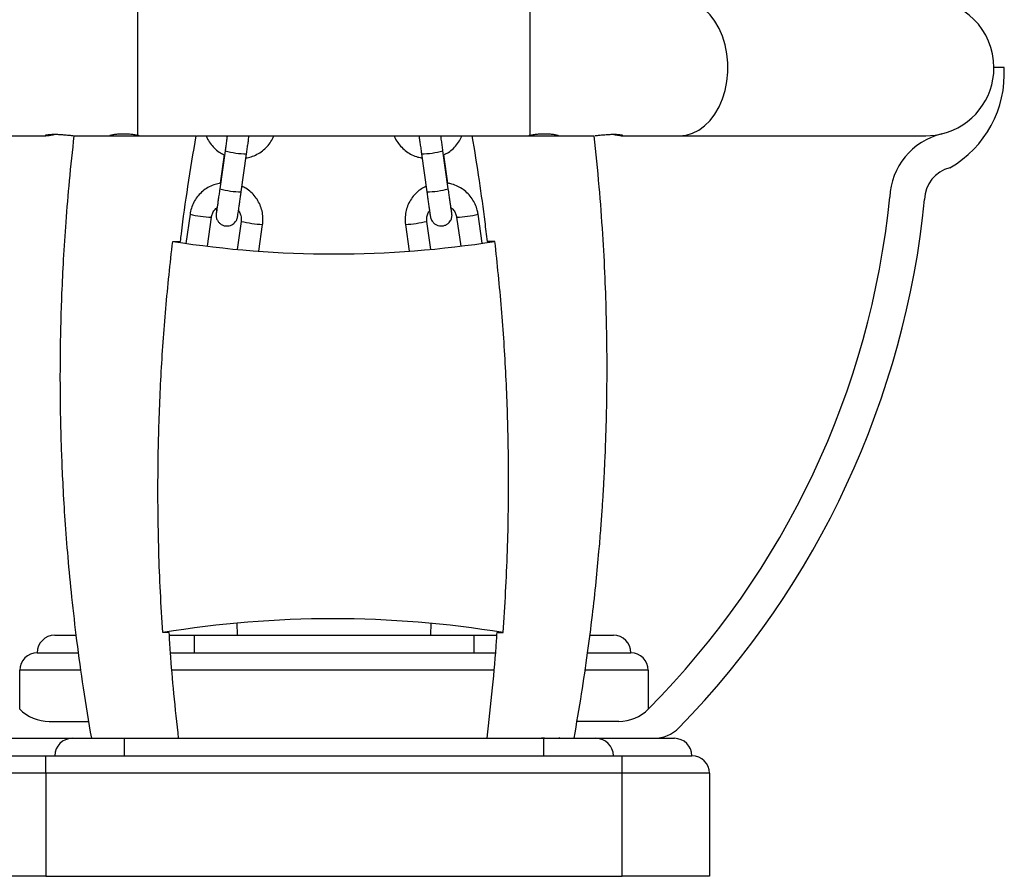
# Model space of a CAD drawing. Units: millimetres. Extents: x -2.7 to 8, y 0.4 to 14.3.
# Drawn here: x -1.1 to -0.8, y 10.7 to 10.9 of the extents above; entities that cross this region are included whole.
import ezdxf

# ---------------------------------------------------------------- set-up
doc = ezdxf.new("R2010")
doc.units = ezdxf.units.MM

# ---------------------------------------------------------------- blocks, each defined once
blk = doc.blocks.new('OPSHB_K015A')
at = {"color": 7, "linetype": 'Continuous', "lineweight": 25}
for p, q in [((13.6697562838894, 1.741430655823024), (13.6697562838894, 1.780244366035731)), ((13.78215628666698, 1.741430655823024), (13.78215628666698, 1.780244366035731)), ((13.91787763861834, 1.760837570534022), (13.91495628086744, 1.760837570534022)), ((13.62702535269676, 1.741337553367885), (13.643360333423, 1.741337553367885)), ((13.65145628331123, 1.741337553367885), (13.68645628346025, 1.741337553367885)), ((13.66245628325163, 1.7415404475787), (13.66245628325163, 1.741337553367885)), ((13.66945628626166, 1.741337553367885), (13.66945628626166, 1.741483346329005)), ((13.68663129387318, 1.741337553367885), (13.7652812766832, 1.741337553367885)), ((13.76545628709613, 1.741337553367885), (13.80045628724514, 1.741337553367885)), ((13.78245628429471, 1.741483465538295), (13.78245628429471, 1.741337553367885)), ((13.78945628730474, 1.741337553367885), (13.78945628730474, 1.74154032836941)), ((13.80852662203728, 1.741337553367885), (13.82488721785961, 1.741337553367885)), ((13.82488721785961, 1.741337553367885), (13.89545627860247, 1.741337553367885)), ((13.69476001327752, 1.736989632950099), (13.6932291108173, 1.726103321419032)), ((13.69453146858035, 1.735880986557277), (13.69338810248195, 1.727750436172755)), ((13.69936869842826, 1.725240007744105), (13.70089960275112, 1.736126319275172)), ((13.75101296780525, 1.736126319275172), (13.75254387212811, 1.725240007744105)), ((13.75868345973907, 1.726103321419032), (13.75715255727886, 1.736989632950099)), ((13.7585262450379, 1.727737799988063), (13.75738288266479, 1.735868350372584)), ((13.68470423845469, 1.718879715309413), (13.6835291105312, 1.710523382530482)), ((13.68967592520534, 1.709711328850062), (13.69084382606565, 1.718016401634486)), ((13.76106874449073, 1.718016401634486), (13.76223441390215, 1.709727183685573)), ((13.76838085232197, 1.710541859970363), (13.76720833210169, 1.718879715309413)), ((13.69936020476638, 1.71682120929745), (13.69823154425143, 1.708795324669154)), ((13.70442103585123, 1.70828677783993), (13.70549979423998, 1.715957895622523)), ((13.74641277631639, 1.715957895622523), (13.7474902085018, 1.708296195373805)), ((13.75367932198463, 1.708807364807399), (13.75255236579, 1.71682120929745)), ((13.69832535637437, 1.598337546692164), (13.6982342823398, 1.601815477714808)), ((13.75367679251252, 1.601758376465114), (13.75358721418201, 1.598337546692164)), ((13.64595628706633, 1.598337546692164), (13.65204759118973, 1.598337546692164)), ((13.6786881889206, 1.598337546692164), (13.68595628617226, 1.598337546692164)), ((13.68595628617226, 1.598337546692164), (13.76595628438412, 1.598337546692164)), ((13.68595628617226, 1.593337551460536), (13.68595628617226, 1.598337546692164)), ((13.76595628438412, 1.598337546692164), (13.77258972255407, 1.598337546692164)), ((13.76595628438412, 1.598337546692164), (13.76595628438412, 1.593337551460536)), ((13.7993191945356, 1.598337546692164), (13.80595628349005, 1.598337546692164)), ((13.64095628438412, 1.593337551460536), (13.65265876976667, 1.593337551460536)), ((13.67911855680762, 1.593337551460536), (13.77212353972612, 1.593337551460536)), ((13.79865158526121, 1.593337551460536), (13.81095628617226, 1.593337551460536)), ((13.63595628170191, 1.57718326221493), (13.63595628170191, 1.588337556228907)), ((13.81595628885447, 1.588337556228907), (13.81595628885447, 1.57718326221493)), ((13.6444097775024, 1.573695556030543), (13.65566692678152, 1.573695556030543)), ((13.80750279305397, 1.573695556030543), (13.79552450952946, 1.573695556030543)), ((13.62845628885447, 1.56883753906277), (13.65095628229795, 1.56883753906277)), ((13.65095628229795, 1.56883753906277), (13.66595628661929, 1.56883753906277)), ((13.66595628661929, 1.56883753906277), (13.78595628393708, 1.56883753906277)), ((13.66595628661929, 1.563837543831141), (13.66595628661929, 1.56883753906277)), ((13.78595628393708, 1.56883753906277), (13.80095628825842, 1.56883753906277)), ((13.78595628393708, 1.56883753906277), (13.78595628393708, 1.563837543831141)), ((13.79008237449347, 1.56883753906277), (13.79047987786947, 1.568955675468715)), ((13.79051402388035, 1.568968788490565), (13.79043062953173, 1.569042817459376)), ((13.80095628825842, 1.56883753906277), (13.82345628170191, 1.56883753906277)), ((13.62345628617226, 1.563837543831141), (13.64345628199993, 1.563837543831141)), ((13.64345628199993, 1.558837548599513), (13.64345628199993, 1.563837543831141)), ((13.64345628199993, 1.563837543831141), (13.66595628661929, 1.563837543831141)), ((13.66595628661929, 1.563837543831141), (13.78595628393708, 1.563837543831141)), ((13.78595628393708, 1.563837543831141), (13.80845628855644, 1.563837543831141)), ((13.80845628855644, 1.563837543831141), (13.82845628438412, 1.563837543831141)), ((13.80845628855644, 1.558837548599513), (13.80845628855644, 1.563837543831141)), ((13.64345628199993, 1.558837548599513), (13.61845628349005, 1.558837548599513)), ((13.64345628199993, 1.558837548599513), (13.64345628199993, 1.529337540970118)), ((13.80845628855644, 1.558837548599513), (13.64345628199993, 1.558837548599513)), ((13.80845628855644, 1.529337540970118), (13.80845628855644, 1.558837548599513)), ((13.83345628706633, 1.558837548599513), (13.80845628855644, 1.558837548599513)), ((13.83345628706633, 1.558837548599513), (13.83345628706633, 1.529337540970118)), ((13.64345628199993, 1.529337540970118), (13.61845628349005, 1.529337540970118)), ((13.64345628199993, 1.529337540970118), (13.80845628855644, 1.529337540970118)), ((13.83345628706633, 1.529337540970118), (13.80845628855644, 1.529337540970118))]:
    blk.add_line(p, q, dxfattribs=at)
at = {"color": 8, "linetype": 'Continuous', "lineweight": 25}
for p, q in [((13.6533598097962, 1.588337556228907), (13.63595628170191, 1.588337556228907)), ((13.77170122964202, 1.588337556228907), (13.67954050181328, 1.588337556228907)), ((13.81595628885447, 1.588337556228907), (13.79789449451386, 1.588337556228907))]:
    blk.add_line(p, q, dxfattribs=at)
at = {"color": 8, "linetype": 'Continuous', "lineweight": 25, "flags": 128}
blk.add_lwpolyline([(13.82488721785961, 1.741337553367885), (13.82677823481976, 1.74151910911587), (13.82863403288542, 1.7420606769183), (13.83042003391205, 1.742951885566981), (13.8321029636067, 1.744176403389247), (13.83365148482739, 1.745711103782924), (13.83503674147545, 1.747527734146388), (13.8362329247397, 1.749592319832118), (13.83721776483475, 1.751866237030299), (13.83797291098057, 1.75430740486172), (13.838484296481, 1.756870166168483), (13.83874239204346, 1.759506837234767), (13.83874239204346, 1.762168303833278), (13.838484296481, 1.764804974899562), (13.83797291098057, 1.767367736206324), (13.83721776483475, 1.769808784828456), (13.8362329247397, 1.772082821235927), (13.83503674147545, 1.774147287712367), (13.83365148482739, 1.775963918075831), (13.8321029636067, 1.777498737678798), (13.83042003391205, 1.778723136291774), (13.82863403288542, 1.779614464149745), (13.82677823481976, 1.780155912742885), (13.82488721785961, 1.78033758770016)], dxfattribs=at)
at = {"color": 7, "linetype": 'Continuous', "lineweight": 25, "flags": 128}
blk.add_lwpolyline([(13.89545627860247, 1.741337553367885), (13.89811153141676, 1.74151910911587), (13.90001555709063, 1.741878048286708)], dxfattribs=at)
at = {"color": 7, "linetype": 'Continuous', "lineweight": 25}
for centre, radius, start, end in [((13.89545628527816, 1.760837530479876), 0.0195, 0, 90), ((13.89545628527816, 1.760837530479876), 0.0195, 283.521401102591, 0), ((13.88681322551605, 1.7591085383483), 0.03111249385162184, 299.9663330427254, 3.185698101101675), ((13.90456450422101, 1.722961398537336), 0.01945588560493175, 103.5214011025909, 177.7465487863067), ((13.90456450422101, 1.722961398537336), 0.00945588560493103, 103.5214011025909, 179.2477856741783), ((13.64383294591283, 1.748018669785779), 0.2425104637400013, 315.2347336309518, 354.2510418437898), ((13.64383294591283, 1.748018669785779), 0.2525104637400023, 315.7633069532393, 354.3333245453897), ((13.72589010228734, 2.007517564901718), 0.2999999999999989, 261.1520913616525, 278.8479086383475), ((13.7256480987748, 1.30307061313033), 0.2999999999999997, 80.65308385302643, 99.34691614697356), ((13.64595628527644, 1.593337530480312), 0.00500000000000091, 90, 180), ((13.8059562852763, 1.593337530480312), 0.00500000000000091, 0, 90), ((13.64095628527906, 1.588337530480203), 0.00500000000000091, 90, 180), ((13.81095628527731, 1.588337530480203), 0.005, 0, 90), ((13.64440977568341, 1.585684426414446), 0.01198882478062751, 224.765266369048, 270), ((13.80750279486932, 1.585684426414446), 0.01198882478062751, 270, 315.2347336309518), ((13.81758295922594, 1.578837530480087), 0.01000000000000054, 270, 315.7633069532393), ((13.65095628527746, 1.563837530479759), 0.005, 90, 180), ((13.80095628527891, 1.563837530479759), 0.005, 0, 90), ((13.82345628527804, 1.563837530479759), 0.005, 0, 90), ((13.82845628527906, 1.55883753047965), 0.005, 0, 90)]:
    blk.add_arc(centre, radius, start, end, dxfattribs=at)
at = {"color": 8, "linetype": 'Continuous', "lineweight": 25}
for centre, radius, start, end in [((13.70197914941713, 1.766066732148829), 0.02995974895506429, 256.0567421582199, 267.9350434876532), ((13.74993747694356, 1.766042024077251), 0.02993479168805083, 272.0589038490864, 283.9471192113326), ((13.70045518144656, 1.755229664696344), 0.03000933137253311, 256.0665850368867, 267.925162155755), ((13.75145738910618, 1.755229664696344), 0.03000933137253291, 272.074837844245, 283.9334149631132), ((13.6918469102315, 1.747429305395599), 0.02942952532151201, 255.953780760286, 268.0468089795089), ((13.76005890087657, 1.747473329181048), 0.02947375438040392, 271.9634066269606, 284.0382238199167), ((13.70716703348484, 1.750091675238764), 0.03417459232435061, 256.7947197029977, 267.2036496640258), ((13.74475452796509, 1.750032444027056), 0.03411487376288994, 272.786106030804, 283.2133043320075)]:
    blk.add_arc(centre, radius, start, end, dxfattribs=at)
at = {"color": 7, "linetype": 'Continuous', "lineweight": 25}
for points, knots in [([(13.65043963668762, 1.741371885643275), (13.65006580285302, 1.741404340704321), (13.64931823778574, 1.741469241917912), (13.64789782708289, 1.741599774877614), (13.64645170448824, 1.741677966708266), (13.64511869971869, 1.741673247468498), (13.64405413983371, 1.741588332776701), (13.64336221160596, 1.741461836189046), (13.6431250191967, 1.741353038710258), (13.64337332440158, 1.741322296196813), (13.6440803076261, 1.741397908994259), (13.64492739508245, 1.741535794267293), (13.64557300858763, 1.741630988529323), (13.64578280029713, 1.741661921844752)], [0, 0, 0, 0, 0.09621899997360643, 0.1924115909001958, 0.2888732326542173, 0.3841742518625064, 0.4786875981052881, 0.5740537985229525, 0.6705347438288692, 0.7664393542011697, 0.8606724174790735, 0.9547255883872985, 0.9999999999999999, 0.9999999999999999, 0.9999999999999999, 0.9999999999999999]), ([(13.65145628331123, 1.741337553367885), (13.65098613864433, 1.737047134434761), (13.65008511021045, 1.728824581360641), (13.64910488938443, 1.716996311423827), (13.64840101328485, 1.706229748157966), (13.64793667477392, 1.696527369197611), (13.6476715280773, 1.688403193461454), (13.64753540904024, 1.681723001555838), (13.64747697901879, 1.676351108259041), (13.64746532455723, 1.671636816411592), (13.64748628707861, 1.667303776715926), (13.64754354826476, 1.662426822547786), (13.64766680965516, 1.656431048134436), (13.64790432771082, 1.649015148047511), (13.64828897553201, 1.640527088009549), (13.64886629547658, 1.630970029117634), (13.64968245094173, 1.620421320038076), (13.65078707931428, 1.608899242297412), (13.65224146333316, 1.596425184047803), (13.65408874160897, 1.582944606935598), (13.65564779004893, 1.573654980817082), (13.65645628599344, 1.56883753906277)], [0, 0, 0, 0, 0.07476902259477468, 0.1432942251319729, 0.2055937285357154, 0.2616794130078148, 0.3115620451097548, 0.3464067457823617, 0.3774289109301706, 0.404628747952261, 0.4280763500670863, 0.4524946175044712, 0.489122066747277, 0.5319668433533561, 0.5810299766124107, 0.6363148658621872, 0.6978276026676693, 0.7643122573228077, 0.8368244285996987, 0.9153799301564911, 0.9999999999999999, 0.9999999999999999, 0.9999999999999999, 0.9999999999999999]), ([(13.65120024410902, 1.741345778808864), (13.65117004215466, 1.74134270004015), (13.65101906450622, 1.741327309471671), (13.65069715255271, 1.741352074597671), (13.65043963668762, 1.741371885643275)], [0, 0, 0, 0, 0.2000425520336298, 1, 1, 1, 1]), ([(13.6697562838894, 1.741430655823024), (13.66949900058938, 1.741479210404577), (13.66898440118933, 1.741576325757705), (13.66775478511084, 1.741742086085651), (13.6663539830119, 1.741839635373253), (13.66491163783979, 1.741835177045687), (13.66360189643132, 1.741732825884355), (13.66253795405322, 1.741571247183856), (13.66186935094123, 1.741418450723359), (13.66161808694636, 1.741331306043321), (13.66177450237996, 1.741346250617426), (13.66182321486889, 1.741350904808314)], [0, 0, 0, 0, 0.1192913308054348, 0.2385978724118759, 0.3578914616808188, 0.4749354964598498, 0.5906159918715733, 0.7077031117815347, 0.826983853857947, 0.9461175494502492, 1, 1, 1, 1]), ([(13.67015010667859, 1.741349712715419), (13.67015831622524, 1.74134812172997), (13.67017749601331, 1.741344404742449), (13.66990954407851, 1.741399272925264), (13.6697562838894, 1.741430655823024)], [0, 0, 0, 0, 0.4280310406450341, 1, 1, 1, 1]), ([(13.68199117286025, 1.711077824936183), (13.6820749101866, 1.711808844477673), (13.68267672172482, 1.717062606463514), (13.68410794677806, 1.727161060043727), (13.68565408845865, 1.736494843981745), (13.68645628346025, 1.741337553367885)], [0, 0, 0, 0, 0.07215941685737536, 0.5186022805779923, 0.9999999999999999, 0.9999999999999999, 0.9999999999999999, 0.9999999999999999]), ([(13.68935705898224, 1.741337553367885), (13.68948269534343, 1.741019142154073), (13.68983140847962, 1.740135367986113), (13.69071685795683, 1.738836928749151), (13.69195759421967, 1.737502224255877), (13.69324580327924, 1.73649229930561), (13.69416320269414, 1.73605609094102), (13.69453146858035, 1.735880986557277)], [0, 0, 0, 0, 0.1330200950254236, 0.3692072341554701, 0.6053987151542758, 0.8415976853491709, 0.9999999999999999, 0.9999999999999999, 0.9999999999999999, 0.9999999999999999]), ([(13.69536433173238, 1.741337553367885), (13.6953212443845, 1.741023443677477), (13.69522043574801, 1.740288541846894), (13.69503611317526, 1.738960879451042), (13.69487440897177, 1.737803762602198), (13.69478182959978, 1.737144895041638), (13.69476001327752, 1.736989632950099)], [0, 0, 0, 0, 0.2442710938853868, 0.5715050485302984, 0.8990251970349743, 1, 1, 1, 1]), ([(13.7006656060916, 1.734978810653956), (13.70118457494431, 1.735076878784639), (13.7023014298797, 1.735287927819627), (13.70391345415231, 1.735983260622561), (13.70545527684266, 1.736962372836388), (13.70681184561948, 1.738197908538496), (13.70789906293106, 1.739658225522362), (13.70854200892103, 1.740728857267641), (13.70872941481906, 1.741322601559659), (13.70873413411795, 1.741337553367885)], [0, 0, 0, 0, 0.1472786996080994, 0.316953399747185, 0.4866262949584442, 0.6562909951817922, 0.8259589184690967, 0.9956172564980453, 1, 1, 1, 1]), ([(13.70089960275112, 1.736126319275172), (13.70093676471555, 1.736390887362177), (13.70104489822592, 1.73716072487332), (13.70122200543886, 1.738429779999933), (13.70141615942742, 1.739832836260575), (13.70155208293039, 1.740821358066569), (13.70161053537635, 1.741253832978146), (13.70162185085832, 1.741337553367885)], [0, 0, 0, 0, 0.1389793830011962, 0.4044007856543016, 0.6702229884249606, 0.9361603201903388, 0.9999999999999999, 0.9999999999999999, 0.9999999999999999, 0.9999999999999999]), ([(13.74319888269423, 1.741337553367885), (13.74323276857143, 1.741236359427603), (13.74345946131183, 1.740559383231812), (13.74416294999577, 1.739421443736319), (13.74529519721585, 1.737993693815952), (13.74668202277866, 1.736793425760879), (13.74825030937103, 1.735858403983002), (13.74978961861092, 1.735233736940245), (13.75081731626818, 1.735064148774654), (13.75124488389014, 1.734993592605861)], [0, 0, 0, 0, 0.02984656575385395, 0.1996702021578217, 0.3694909828982571, 0.5393234231050524, 0.7091562220737544, 0.8789961409088294, 1, 1, 1, 1]), ([(13.75029061911522, 1.741337553367885), (13.75029512217628, 1.741304178302926), (13.75034584132703, 1.740928266334777), (13.75047259009847, 1.740005893106172), (13.75066406602895, 1.73862044035468), (13.75084932515932, 1.737291526503213), (13.75096669883027, 1.736455774614114), (13.75101296780525, 1.736126319275172)], [0, 0, 0, 0, 0.02604600587845204, 0.2933628829033927, 0.5600902274491757, 0.8265865444205155, 1, 1, 1, 1]), ([(13.75715255727886, 1.736989632950099), (13.75711550910313, 1.737253383940697), (13.75700771014857, 1.738020819338999), (13.756832775904, 1.739274900654891), (13.75666457336087, 1.740488272795119), (13.75657837207149, 1.741117883205334), (13.756548296566, 1.741337553367885)], [0, 0, 0, 0, 0.1710610693804686, 0.4977358372200646, 0.8247607585502923, 1, 1, 1, 1]), ([(13.75738288266479, 1.735868350372584), (13.75783145442659, 1.73609457351904), (13.7588231075319, 1.736594682761279), (13.76016291851596, 1.737691382038065), (13.76136318319953, 1.739062490190918), (13.76217290651442, 1.740300326725446), (13.7624698769618, 1.741103930457939), (13.76255621192871, 1.741337553367885)], [0, 0, 0, 0, 0.194999617101835, 0.4310836998357775, 0.6671648255799818, 0.9032384757947488, 1, 1, 1, 1]), ([(13.76545628709613, 1.741337553367885), (13.76615217697002, 1.737058921753487), (13.76748542206809, 1.728861554838659), (13.76888993576398, 1.718766658941604), (13.76956610016754, 1.712949998697695), (13.76978383017598, 1.711076990471156)], [0, 0, 0, 0, 0.4253729799335922, 0.8149657895955124, 1, 1, 1, 1]), ([(13.78215628666698, 1.741430655823024), (13.78196413979498, 1.741391008916253), (13.78169496006416, 1.741335467320823), (13.78174744416941, 1.741346543092732), (13.78176246387778, 1.741349712715419)], [0, 0, 0, 0, 0.7138237085946222, 1, 1, 1, 1]), ([(13.7902001681727, 1.741346255646022), (13.79020219998023, 1.741346165496907), (13.79027952821019, 1.741342734513637), (13.79000236314863, 1.741427945141368), (13.78935460930774, 1.741574922471045), (13.78826617544149, 1.741738793278273), (13.78692564233319, 1.741838747647307), (13.78548038678895, 1.74183628393348), (13.78411083238501, 1.741736446532741), (13.78291447843407, 1.741573674143183), (13.7824094847096, 1.741478416773134), (13.78215628666698, 1.741430655823024)], [0, 0, 0, 0, 0.003314209925884335, 0.1261348393035138, 0.2501657769906835, 0.3766643798387748, 0.5034142754746823, 0.6277982614377039, 0.7506742580420638, 0.8749909414985261, 1, 1, 1, 1]), ([(13.7947062867683, 1.56883753906277), (13.79544281259263, 1.573090887319267), (13.79685436741096, 1.581242447025033), (13.79856949757635, 1.592988290646645), (13.79994263988596, 1.6036916314888), (13.80101037747994, 1.613347606748903), (13.80178097212814, 1.621440656768755), (13.80233284892932, 1.628100284538959), (13.80272569361517, 1.633458836370664), (13.80303087252872, 1.638163873493795), (13.80327979247926, 1.642490424166681), (13.80352629474186, 1.647362151749803), (13.80377662739232, 1.653354786846648), (13.80400126355784, 1.660772082791482), (13.80414582941779, 1.669268771419411), (13.80416458983422, 1.678844547644076), (13.80400667568796, 1.689425074704559), (13.80362137033484, 1.700995151540155), (13.8029461849805, 1.713537236971206), (13.80194141943178, 1.72710850222029), (13.80096344785528, 1.736478447673107), (13.80045628724514, 1.741337553367885)], [0, 0, 0, 0, 0.07476828421300705, 0.1432937290969256, 0.2055932155000757, 0.2616794461988252, 0.3115619311000749, 0.3464070078467552, 0.3774283576558991, 0.4046284469956218, 0.4280761838261254, 0.4524944851498986, 0.4891218493601988, 0.5319667249264691, 0.5810295421990552, 0.6363144650022451, 0.6978276417479798, 0.7643123120017827, 0.836824124171997, 0.9153795684744909, 0.9999999999999999, 0.9999999999999999, 0.9999999999999999, 0.9999999999999999]), ([(13.8074348139566, 1.741618529663356), (13.80706612561011, 1.741641692708981), (13.80632869014556, 1.741688022490962), (13.80492862280556, 1.741656729073839), (13.80349503179281, 1.741555639474427), (13.80217235395361, 1.741430782125462), (13.80117961051695, 1.741338620969145), (13.80084149950966, 1.741346934512876), (13.80071396557508, 1.741350070343287)], [0, 0, 0, 0, 0.1771806917737907, 0.3543896272413588, 0.5312491548856036, 0.7102396098773729, 0.8907036970633447, 1, 1, 1, 1]), ([(13.80610752282558, 1.74166788230923), (13.80612889351727, 1.741665025682778), (13.80661412165176, 1.741600165090858), (13.80740583362461, 1.74145996250445), (13.80832565536224, 1.741336132076867), (13.8085518125485, 1.741341552126869), (13.80866351155458, 1.741344229088099)], [0, 0, 0, 0, 0.01523990614075241, 0.3460267767941499, 0.6770027143673241, 1, 1, 1, 1]), ([(13.80864980993687, 1.741375461921962), (13.80865687459703, 1.741387542536359), (13.80867650852855, 1.741421116675156), (13.8082433103304, 1.741531260653574), (13.80768593584838, 1.7415914235944), (13.8074348139566, 1.741618529663356)], [0, 0, 0, 0, 0.2359565767487855, 0.6557645974272278, 1, 1, 1, 1]), ([(13.69338810248195, 1.727750436172755), (13.69289445372527, 1.727656767910958), (13.69180301452474, 1.727449670836904), (13.6902158328416, 1.726762286494704), (13.68867171737696, 1.725784496338747), (13.68732305476118, 1.724546040583846), (13.68620684898309, 1.723095699349869), (13.68536247010746, 1.72147360236886), (13.6848966244292, 1.72003958647656), (13.68475076110593, 1.719160194606957), (13.68470423845469, 1.718879715309413)], [0, 0, 0, 0, 0.1132195790613265, 0.25032431606064, 0.3874276094516125, 0.5245303281555731, 0.661622475450931, 0.7987139017478166, 0.9358004259942656, 1, 1, 1, 1]), ([(13.6932291108173, 1.726103321419032), (13.69319208729979, 1.725840370878359), (13.69308435855459, 1.725075253632895), (13.6929085321903, 1.72383482972873), (13.69271349500235, 1.722469316056959), (13.6925403990212, 1.721270019886106), (13.69239814686119, 1.720297285535707), (13.69229484978899, 1.719607548565364), (13.69224918621006, 1.719314598753044), (13.69222626517916, 1.719176349187364), (13.692231188736, 1.719207858704976), (13.69223119495331, 1.719207898483546)], [0, 0, 0, 0, 0.07691468871514485, 0.2238016116430689, 0.3708383318450469, 0.5177424306590956, 0.6643799699713165, 0.8103251876547116, 0.9333602249394147, 0.9999158710752862, 1, 1, 1, 1]), ([(13.70549979423998, 1.715957895622523), (13.70554037590085, 1.716334083980655), (13.70564604234499, 1.717313602430295), (13.70554567269613, 1.718912518425896), (13.7051344225078, 1.720693383784237), (13.70441614515988, 1.722376276214163), (13.70342037023187, 1.723912532787836), (13.70216909058985, 1.72524338175117), (13.70086217731699, 1.726268076027736), (13.6999210455437, 1.726714249236466), (13.69952949127077, 1.72689987789181)], [0, 0, 0, 0, 0.08494064642327173, 0.2211682755359407, 0.3575105413466562, 0.4938390559331829, 0.6301762077965003, 0.7665159189409783, 0.9028598419162698, 1, 1, 1, 1]), ([(13.75238099684833, 1.726914659843715), (13.75190906349275, 1.726677354718959), (13.75089351721221, 1.726166701392685), (13.7495363112543, 1.725053873321485), (13.74832207381809, 1.723687930513734), (13.74736714735303, 1.722125991012035), (13.74669437479719, 1.720424228521551), (13.74633008918721, 1.718632370671912), (13.7462778387457, 1.717125672219481), (13.746380149711, 1.716240252754687), (13.74641277631639, 1.715957895622523)], [0, 0, 0, 0, 0.1183451654233159, 0.2546651796037026, 0.3909779370195515, 0.5272863780800481, 0.6635902927505183, 0.7998859941564634, 0.9361843521602765, 0.9999999999999999, 0.9999999999999999, 0.9999999999999999, 0.9999999999999999]), ([(13.76720833210169, 1.718879715309413), (13.7671435847555, 1.719252512627463), (13.76697499211917, 1.720223222418099), (13.76643756709058, 1.721732525317748), (13.76555107247663, 1.723331048021464), (13.76439655030885, 1.724750763772136), (13.76301562705379, 1.725953203241261), (13.76144567989508, 1.726887111643009), (13.75993104107005, 1.72750464679757), (13.75892863725716, 1.72767101518275), (13.7585262450379, 1.727737799988063)], [0, 0, 0, 0, 0.08542613735613656, 0.2224371904391368, 0.3595521902469057, 0.4966647277660992, 0.6337810939348637, 0.7709078094059335, 0.908036149069641, 0.9999999999999999, 0.9999999999999999, 0.9999999999999999, 0.9999999999999999]), ([(13.75968067524849, 1.719211951599391), (13.75967939083097, 1.719219273987619), (13.75967556547442, 1.71924108213716), (13.75963858513973, 1.719471444383089), (13.759565144021, 1.719956557554724), (13.7594455528419, 1.72076631521486), (13.759289077549, 1.7218440580682), (13.75910483573574, 1.723127741451208), (13.75890008316532, 1.724566331521601), (13.75875635773667, 1.725586094413302), (13.75868345973907, 1.726103321419032)], [0, 0, 0, 0, 0.04721741955011145, 0.1406268800164087, 0.2679169852532948, 0.4097776523349628, 0.5553436969918487, 0.7019076339826867, 0.8488065969087405, 1, 1, 1, 1]), ([(13.69241428924619, 1.72072483669308), (13.692408534604, 1.720682357215992), (13.69235404317845, 1.720280113752779), (13.69228298195634, 1.719739473034679), (13.69222109655715, 1.719257279654812), (13.69219494316025, 1.719030185370684), (13.69218274824783, 1.718914356087225), (13.69217170384985, 1.718763000370927), (13.69216487299531, 1.718492119391158), (13.69221369670089, 1.717907009918235), (13.69247164464144, 1.717168709838916), (13.69299177744364, 1.716444319386028), (13.69366769978336, 1.715898485767866), (13.69451318937757, 1.715546629344317), (13.69543825187833, 1.715461182989202), (13.69629003781341, 1.715636092516434), (13.69697830137414, 1.715982895135312), (13.69748958449094, 1.716408664779919), (13.69784897105313, 1.716855324222706), (13.6980811441212, 1.717271692559734), (13.69821281541266, 1.717611709960693), (13.69827530806691, 1.717835289652612), (13.6983023575271, 1.71795214341364), (13.69832106398502, 1.718043036730705), (13.69834234431295, 1.718159179456961), (13.69837521146877, 1.718358359668855), (13.69844599683023, 1.718816744295509), (13.69856713827943, 1.719632738595465), (13.69872431051448, 1.720711909572856), (13.69890683283342, 1.721980859158975), (13.69910490534716, 1.723371004531145), (13.69926226234787, 1.724483366198911), (13.69934917041286, 1.725101185395943), (13.69936869842826, 1.725240007744105)], [0, 0, 0, 0, 0.007218525425954838, 0.0683531171754795, 0.1299682581495425, 0.1618617165313556, 0.1824663214719383, 0.1922583745037987, 0.2005983833980534, 0.2213969287733204, 0.2607257785518952, 0.2929458970352664, 0.326394869893625, 0.3630442273242218, 0.4004763419012303, 0.4354112306938449, 0.4652914579382856, 0.4914486245266311, 0.5141470546305132, 0.5332568511667855, 0.5482809486334522, 0.5578350917885418, 0.5639453172277243, 0.5713195553736804, 0.5850322002546741, 0.6190891942729313, 0.6786445842975991, 0.7421136983529935, 0.8035615101660806, 0.8646153189011853, 0.9255467628201763, 0.9832705534269239, 1, 1, 1, 1]), ([(13.75254387212811, 1.725240007744105), (13.75258104741118, 1.724975944979633), (13.75268922395884, 1.724207547414153), (13.75286584074678, 1.722961434417812), (13.75306216981375, 1.721587309966708), (13.75323662340128, 1.720377913551602), (13.75338258290543, 1.719381637746665), (13.75349211412725, 1.718644457649134), (13.75355876195721, 1.718234476094949), (13.75357974590264, 1.718094317905525), (13.75362649792118, 1.717878004654267), (13.75370202256494, 1.717595932134827), (13.75389673236754, 1.717110934433549), (13.75430493177595, 1.716515330898801), (13.75491657247807, 1.715981632219155), (13.75569901636885, 1.715606426209888), (13.75658967384919, 1.715455136430137), (13.75751653820811, 1.715579016577976), (13.75832074338217, 1.71594967873898), (13.75892450365831, 1.716461463928681), (13.75932862589656, 1.717010780542296), (13.75957455511201, 1.717545869151763), (13.75969979804762, 1.718024283839441), (13.75974312782677, 1.718407591641153), (13.75974443844137, 1.718665476985734), (13.75973819407631, 1.718798084271839), (13.75973150942485, 1.718890280857522), (13.759720722483, 1.719003621282354), (13.75969986645254, 1.719186923997768), (13.75964439282728, 1.719626670532307), (13.75957209603479, 1.720178322951142), (13.75951029410538, 1.720635213796413), (13.75949849365173, 1.720722452507289)], [0, 0, 0, 0, 0.0318531073529896, 0.09268951716671998, 0.15361573745816, 0.2145852465534268, 0.2756419510547063, 0.3369221487772701, 0.3989801609292439, 0.4327082085532906, 0.4414160168043303, 0.4499841707034408, 0.4729270037662147, 0.5023242306412774, 0.5359816109243187, 0.5683721151334468, 0.6047195409070434, 0.6421514351755174, 0.6781947999131696, 0.7088220884421703, 0.7356043289120662, 0.7589155304482452, 0.7786821139812846, 0.7944794122674718, 0.805201905418557, 0.8114827232457706, 0.8184204029709552, 0.830578028831047, 0.861118149167924, 0.9207291288778868, 0.9848640245526982, 0.9999999999999999, 0.9999999999999999, 0.9999999999999999, 0.9999999999999999]), ([(13.69084382606565, 1.718016401634486), (13.69087029038604, 1.71816898659381), (13.69096301733993, 1.718703621022541), (13.69133182597619, 1.71956611899077), (13.69187964145789, 1.72035487449557), (13.69233269475484, 1.720670701054587), (13.6924659292203, 1.720763579712184)], [0, 0, 0, 0, 0.1416625647537495, 0.4963640233175367, 0.8518901204400355, 1, 1, 1, 1]), ([(13.75944580687104, 1.720767513618739), (13.75964628294645, 1.720611600897428), (13.76015472114562, 1.720216182228796), (13.76070212030066, 1.719343054953242), (13.7609847370299, 1.718545020349666), (13.76105564223002, 1.718098847881265), (13.76106874449073, 1.718016401634486)], [0, 0, 0, 0, 0.2312253060441956, 0.5864229802582015, 0.9235769231808317, 1, 1, 1, 1]), ([(13.69856050601123, 1.719910041199), (13.69870950801163, 1.719705977616286), (13.69908852319753, 1.719186902728325), (13.69937357946441, 1.718197963983584), (13.69942528489668, 1.717352805376322), (13.69937036348387, 1.716904189072011), (13.69936020476638, 1.71682120929745)], [0, 0, 0, 0, 0.2303430128883602, 0.5859216606634661, 0.9234086525306369, 1, 1, 1, 1]), ([(13.75255236579, 1.71682120929745), (13.75253570799435, 1.716975193995495), (13.75247734748012, 1.717514678720363), (13.7525941142307, 1.718445264267757), (13.75290268081557, 1.719353552366556), (13.75325055001343, 1.71978124098132), (13.75335250040411, 1.719906584129603)], [0, 0, 0, 0, 0.1417700642511329, 0.4966908103235526, 0.8524946501334346, 1, 1, 1, 1]), ([(13.67692454708634, 1.599087492332728), (13.67668070122494, 1.602978377343788), (13.67594909404983, 1.614652142763589), (13.67544869470697, 1.632760056085317), (13.67557077915666, 1.653385044857714), (13.67632193513822, 1.672636138119742), (13.67764431441213, 1.691884934450172), (13.67904575130564, 1.704686634297104), (13.67974646938859, 1.711087480888636)], [0, 0, 0, 0, 0.1042418840923827, 0.3127554010029791, 0.4842144675888598, 0.655673237995241, 0.8278367086244875, 1, 1, 1, 1]), ([(13.67974646938859, 1.711087480888636), (13.68036165547204, 1.711087480888636), (13.68141901422899, 1.711087480888636), (13.68203400933311, 1.711087480888636), (13.68192743202275, 1.711087480888636), (13.68190757734595, 1.711087480888636)], [0, 0, 0, 0, 0.5309774178764896, 0.9126240633962022, 0.9999999999999999, 0.9999999999999999, 0.9999999999999999, 0.9999999999999999]), ([(13.7720337341529, 1.711087480888636), (13.77141880985477, 1.711087480888636), (13.77036164992063, 1.711087480888636), (13.76974632649984, 1.711087480888636), (13.7698528012192, 1.711087480888636), (13.76987266717373, 1.711087480888636)], [0, 0, 0, 0, 0.5307485857910552, 0.9124475087524085, 1, 1, 1, 1]), ([(13.77437165183841, 1.599087492332728), (13.77463230836332, 1.60297541122236), (13.77541434974813, 1.614640239055007), (13.77599343212245, 1.632740625594124), (13.77596098865655, 1.653363114795866), (13.77529310875292, 1.67261875668828), (13.7740536566784, 1.69187457373846), (13.77270704018559, 1.704683192536322), (13.7720337341529, 1.711087480888636)], [0, 0, 0, 0, 0.1042020899929641, 0.3126349788064301, 0.4841237275903744, 0.6556118089606513, 0.8278064703503796, 1, 1, 1, 1]), ([(13.67863374752818, 1.599087492332728), (13.67866013966744, 1.599087492332728), (13.67881661982796, 1.599087492332728), (13.67821730223699, 1.599087492332728), (13.67733913777232, 1.599087492332728), (13.67692454708634, 1.599087492332728)], [0, 0, 0, 0, 0.09673737671047981, 0.5735602096711849, 1, 1, 1, 1]), ([(13.68145628450333, 1.56883753906277), (13.6809881275662, 1.57310825791501), (13.68009060290973, 1.581295844574925), (13.67922476539064, 1.591387712764117), (13.67885951758257, 1.597207404668552), (13.67874108059226, 1.599094525680812)], [0, 0, 0, 0, 0.4242222891019225, 0.8132955774188843, 1, 1, 1, 1]), ([(13.77255974514304, 1.599093929634364), (13.77251367913453, 1.598339549026605), (13.77219235803972, 1.593077569283196), (13.77130009876822, 1.582983011424403), (13.77025037799143, 1.573666495178259), (13.76970628453313, 1.56883753906277)], [0, 0, 0, 0, 0.07459882884236044, 0.5203441365860182, 1, 1, 1, 1]), ([(13.77266229120909, 1.599087492332728), (13.77263591262857, 1.599087492332728), (13.77247930518246, 1.599087492332728), (13.77307844582941, 1.599087492332728), (13.77395682439641, 1.599087492332728), (13.77437165183841, 1.599087492332728)], [0, 0, 0, 0, 0.09657247337188805, 0.5733428118128403, 0.9999999999999999, 0.9999999999999999, 0.9999999999999999, 0.9999999999999999]), ([(13.78424703134118, 1.56883753906277), (13.7846572855637, 1.568871148679136), (13.7852953027836, 1.568923417523365), (13.78598568235287, 1.56897574008417), (13.78623213795839, 1.568994418487819)], [0, 0, 0, 0, 0.6430143428090591, 1, 1, 1, 1]), ([(13.78962953565537, 1.56883753906277), (13.78973822820666, 1.568846555963319), (13.7902106371734, 1.56888574599634), (13.7903401395892, 1.568925121286156), (13.79043984589993, 1.568955437050136)], [0, 0, 0, 0, 0.2300814757450913, 1, 1, 1, 1])]:
    blk.add_open_spline(points, degree=3, knots=knots, dxfattribs=at)

msp = doc.modelspace()

# ---------------------------------------------------------------- block references
msp.add_blockref('OPSHB_K015A', (-14.7560726088956, 9.162454262293087))

doc.saveas('drawing.dxf')
